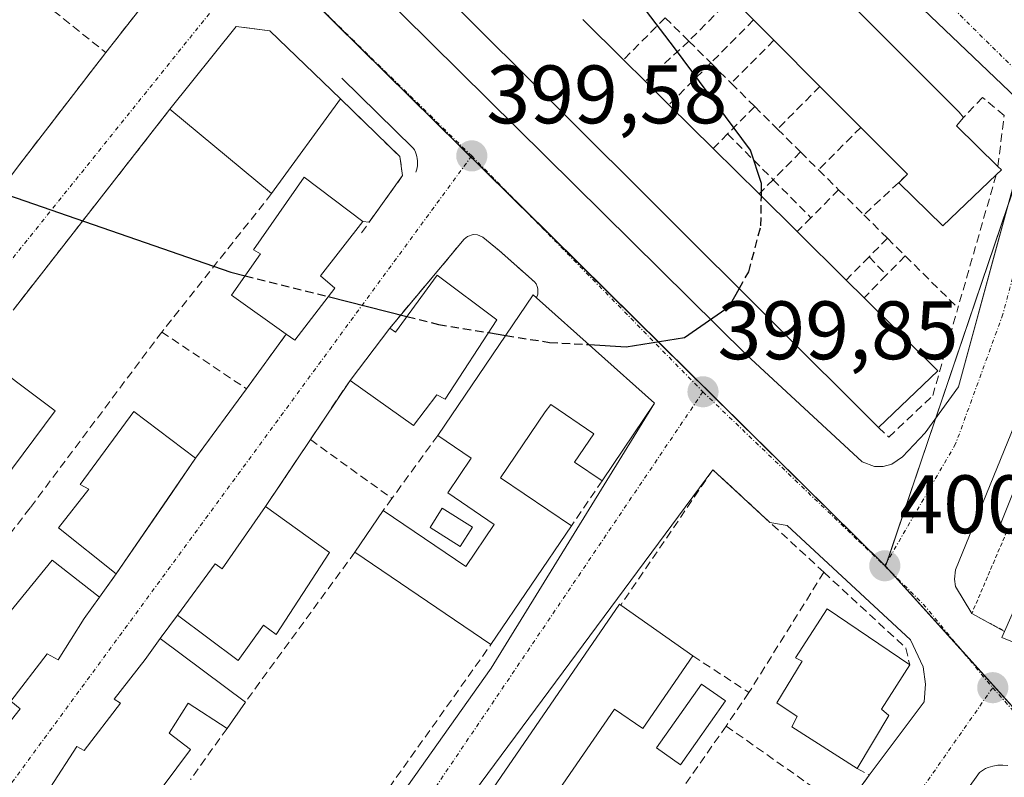
# Model space of a CAD drawing. Units: metres. Extents: x 598201 to 601696, y 4657407 to 4659769.
# Drawn here: x 599328 to 599447, y 4659030 to 4659122 of the extents above; entities that cross this region are included whole.
import ezdxf
from ezdxf.enums import TextEntityAlignment as Align

# ---------------------------------------------------------------- set-up
doc = ezdxf.new("R2010")
doc.units = ezdxf.units.M
doc.header["$MEASUREMENT"] = 0
for name, pattern in [('TRAZO_Y_PUNTO', [1, 0.5, -0.25, 0, -0.25]), ('TRAZOS', [0.75, 0.5, -0.25]), ('TRAZOSX2', [1.5, 1, -0.5])]:
    doc.linetypes.add(name, pattern=pattern)
for name, color, linetype, lineweight in [('Carátula', 7, 'Continuous', 5), ('Curva de nivel maestra', 36, 'Continuous', 30), ('Curva de nivel maestra oculto', 36, 'TRAZOSX2', 30), ('Edificación', 1, 'Continuous', 13), ('Edificación Cxs', 1, 'Continuous', 13), ('Elemento construido', 1, 'Continuous', 0), ('Muro lineal', 1, 'TRAZOSX2', 13), ('Núcleo urbano', 19, 'Continuous', 0), ('Núcleo urbano CxS', 19, 'Continuous', 0), ('Piscina', 142, 'Continuous', 0), ('Piscina CxS', 142, 'Continuous', 0), ('Punto de cota en terreno', 7, 'Continuous', 0), ('Rótulo de punto de cota en terreno', 19, 'Continuous', 0), ('Valla', 19, 'TRAZOS', 0), ('Vía urbana Cxs', 5, 'Continuous', 0), ('Vía urbana eje', 5, 'TRAZO_Y_PUNTO', 0)]:
    doc.layers.add(name, color=color, linetype=linetype, lineweight=lineweight)
doc.styles.add('Arial', font='txt', dxfattribs={"height": 0.2})

# ---------------------------------------------------------------- blocks, each defined once
blk = doc.blocks.new('5PATER')
at = {"layer": 'Carátula', "linetype": 'Continuous', "lineweight": 5}
h = blk.add_hatch(color=250, dxfattribs=at)
edge = h.paths.add_edge_path()
edge.add_ellipse((0, 0.01), major_axis=(-1.33, -1.34), ratio=0.999422, start_angle=0, end_angle=360)
blk = doc.blocks.new('*U192')
at = {"layer": 'Vía urbana Cxs', "color": 5, "linetype": 'Continuous', "lineweight": 0}
for points in [[(599449.97, 4659075.99, 400.4), (599441.6, 4659055.45, 400.36), (599441.49, 4659054.32, 400.34), (599441.6, 4659053.41, 400.37), (599443.57, 4659050.17, 400.56), (599447.53, 4659047.99, 400.57), (599447.19, 4659047.24, 400.55), (599449.99, 4659046.12, 400.61)], [(599333.01, 4659163.85, 399.06), (599416.29, 4659081.44, 399.82), (599430.32, 4659068.5, 400), (599431.8, 4659067.95, 400.03), (599432.86, 4659067.94, 400.05), (599433.88, 4659068.22, 400.07), (599435.17, 4659069.12, 400.11), (599437.91, 4659072.03, 400.21), (599441.96, 4659077.57, 400.3), (599446.68, 4659094.93, 400.19), (599448.72, 4659102.42, 400.2)], [(599448.95, 4659112.49, 400.13), (599424.68, 4659135.69, 399.96)], [(599323.72, 4659098.39, 400.05), (599328.39, 4659104.51, 399.84), (599338.8, 4659118.01, 399.53), (599346.8, 4659128.22, 399.35)], [(599324.82, 4659034.05, 401.51), (599328.46, 4659038.62, 401.4), (599327.32, 4659039.56, 401.43), (599331.73, 4659045.26, 401.23), (599333.03, 4659044.56, 401.21), (599336.17, 4659049.56, 401.04), (599338.03, 4659052.12, 400.93), (599340.07, 4659054.96, 400.87), (599346.21, 4659063.91, 400.66), (599349.67, 4659068.94, 400.47), (599355.81, 4659077.35, 400.19), (599360.64, 4659083.96, 400.06), (599361.68, 4659083.21, 400.08), (599366.51, 4659089.53, 399.96), (599364.78, 4659091.01, 400.03), (599369.89, 4659097.58, 399.56), (599370.65, 4659097.48, 399.6), (599374.7, 4659103.13, 399.38), (599374.38, 4659105.43, 399.4), (599367.19, 4659112.41, 399.53), (599358.64, 4659120.65, 399.41), (599356.23, 4659120.96, 399.41), (599354.58, 4659121.17, 399.39), (599346.56, 4659111.16, 399.58), (599327.59, 4659086.87, 400.05)], [(599337.47, 4658975.87, 402.32), (599385.41, 4659043.53, 400.55), (599405.2, 4659075.59, 399.8), (599390.92, 4659088.35, 399.75), (599391.05, 4659088.8, 399.74), (599391.08, 4659089.12, 399.73), (599391.05, 4659089.44, 399.72), (599390.98, 4659089.73, 399.71), (599390.85, 4659090.03, 399.7), (599390.67, 4659090.28, 399.7), (599386.39, 4659094.06, 399.64), (599384.42, 4659095.67, 399.57), (599383.75, 4659095.97, 399.56), (599383.75, 4659095.97, 399.56), (599383.26, 4659095.99, 399.55), (599382.55, 4659095.76, 399.53), (599382.17, 4659095.46, 399.53), (599373.16, 4659084.68, 399.96), (599368.35, 4659078.36, 400.05), (599363.55, 4659071.19, 400.26), (599358.12, 4659063.09, 400.24), (599352.87, 4659055.55, 400.78), (599352.02, 4659056.18, 400.77), (599347.46, 4659049.94, 400.82), (599345.39, 4659047.12, 400.89), (599343.55, 4659044.6, 401.01), (599339.8, 4659039.8, 401.22), (599340.6, 4659039.3, 401.24), (599336.19, 4659033.59, 401.4), (599335.32, 4659034.05, 401.39), (599332.12, 4659029.13, 401.55)], [(599428.15, 4659026.47, 400.82), (599431.16, 4659030.59, 400.75), (599437.81, 4659039.45, 400.51), (599437.98, 4659041.59, 400.47), (599437.67, 4659043.72, 400.43), (599436.14, 4659046.95, 400.36), (599421.23, 4659060.81, 400.11), (599419.15, 4659061.16, 400.26), (599412.25, 4659067.54, 399.96), (599380.06, 4659024.11, 401.01)], [(599447.91, 4659031.76, 400.61), (599447.31, 4659031.81, 400.6), (599446.7, 4659031.79, 400.6), (599446.11, 4659031.69, 400.6), (599445.53, 4659031.53, 400.61), (599445.21, 4659031.42, 400.61), (599444.5, 4659030.9, 400.63), (599442.96, 4659028.76, 400.67)]]:
    blk.add_polyline3d(points, dxfattribs=at)

msp = doc.modelspace()

# ---------------------------------------------------------------- linework, layer by layer
at = {"layer": 'Curva de nivel maestra', "color": 36, "linetype": 'Continuous', "lineweight": 30}
for points in [[(599418.11, 4659100.65, 400), (599418.13, 4659102.17, 400), (599416.79, 4659106.21, 400), (599407.59, 4659118.61, 400), (599400.31, 4659128.19, 400), (599395.67, 4659136.14, 400), (599394.01, 4659141.1, 400), (599393.89, 4659144.45, 400), (599394.11, 4659145.11, 400)], [(599325.84, 4659101.17, 400), (599353.93, 4659091.46, 400), (599355.67, 4659091.02, 400)], [(599397.26, 4659082.68, 400), (599401.75, 4659082.43, 400), (599408.79, 4659083.54, 400), (599414.23, 4659087.29, 400), (599415.43, 4659089.44, 400)], [(599365.71, 4659088.49, 400), (599375.24, 4659086.08, 400)], [(599385.12, 4659084.14, 400), (599387.19, 4659083.8, 400)]]:
    msp.add_polyline3d(points, dxfattribs=at)
at = {"layer": 'Curva de nivel maestra oculto', "color": 36, "linetype": 'TRAZOSX2', "lineweight": 30}
for points in [[(599415.43, 4659089.44, 400), (599416.59, 4659091.5, 400), (599418.05, 4659097.05, 400), (599418.11, 4659100.65, 400)], [(599355.67, 4659091.02, 400), (599365.71, 4659088.49, 400)], [(599375.24, 4659086.08, 400), (599379.05, 4659085.12, 400), (599385.12, 4659084.14, 400)], [(599387.19, 4659083.8, 400), (599392.47, 4659082.95, 400), (599397.26, 4659082.68, 400)]]:
    msp.add_polyline3d(points, dxfattribs=at)
at = {"layer": 'Edificación', "color": 1, "linetype": 'Continuous', "lineweight": 13}
for points in [[(599432.26, 4659072.65, 403.23), (599328.58, 4659176.09, 405.76)], [(599405.74, 4659147.18, 406.76), (599442.05, 4659110.8, 406.86), (599442.57, 4659110.18, 405.16)], [(599417.17, 4659121.97, 406.9), (599414.52, 4659124.63, 406.99)], [(599396.5, 4659122.02, 406.42), (599401.43, 4659117.14, 406.49)], [(599346.56, 4659111.16, 404.73), (599354.58, 4659121.17, 404.55), (599358.64, 4659120.65, 404.61), (599367.19, 4659112.41, 404.72)], [(599419.63, 4659119.51, 406.86), (599417.17, 4659121.97, 406.9)], [(599447.81, 4659060.09, 408.55), (599446.89, 4659060.55, 404.78), (599458.13, 4659088.67, 406.9), (599466.36, 4659119.42, 404.46), (599467.12, 4659119.86, 404.47)], [(599425.19, 4659113.93, 406.77), (599419.63, 4659119.51, 406.86)], [(599401.43, 4659117.14, 406.49), (599404.06, 4659114.54, 406.47)], [(599404.06, 4659114.54, 406.47), (599406.93, 4659111.7, 406.56)], [(599430.13, 4659108.97, 403.83), (599425.19, 4659113.93, 406.77)], [(599367.19, 4659112.41, 404.72), (599358.86, 4659100.95, 403.12)], [(599406.93, 4659111.7, 406.56), (599412.28, 4659106.41, 406.53)], [(599358.86, 4659100.95, 403.12), (599346.56, 4659111.16, 404.73)], [(599442.57, 4659110.18, 405.16), (599441.73, 4659109.14, 407.23), (599446.73, 4659104.24, 404.52)], [(599435.79, 4659103.3, 407.36), (599430.13, 4659108.97, 403.83)], [(599412.28, 4659106.41, 406.53), (599417.83, 4659100.92, 406.82)], [(599446.73, 4659104.24, 404.52), (599447.15, 4659103.82, 403.46), (599446.52, 4659103.22, 404.98)], [(599360.64, 4659083.96, 404.78), (599354.03, 4659088.66, 404.31), (599357.51, 4659093.67, 405.45), (599356.66, 4659094.14, 404.42), (599362.82, 4659102.96, 404.97), (599369.89, 4659097.58, 405.27), (599364.78, 4659091.01, 405.06), (599366.51, 4659089.53, 402.66)], [(599446.52, 4659103.22, 404.98), (599440.07, 4659097.05, 406.69), (599434.75, 4659102.26, 404.7), (599435.79, 4659103.3, 407.36)], [(599417.83, 4659100.92, 406.82), (599422.45, 4659096.36, 406.59)], [(599422.45, 4659096.36, 406.59), (599428.37, 4659090.5, 406.26)], [(599373.16, 4659084.68, 404.57), (599373.86, 4659084.19, 405.14), (599378.89, 4659091.1, 404.26), (599386.12, 4659085.67, 404.67)], [(599428.37, 4659090.5, 406.26), (599430.53, 4659088.36, 406.27)], [(599366.51, 4659089.53, 402.66), (599361.68, 4659083.21, 402.91), (599360.64, 4659083.96, 404.78)], [(599378.97, 4659071.68, 403.78), (599390.52, 4659088.71, 403.2), (599390.92, 4659088.35, 403.37)], [(599390.92, 4659088.35, 403.37), (599405.2, 4659075.59, 401.01)], [(599430.53, 4659088.36, 406.27), (599439.45, 4659079.53, 406.1), (599432.26, 4659072.65, 403.23)], [(599386.12, 4659085.67, 404.67), (599379.85, 4659076.1, 402.54), (599378.85, 4659076.62, 404.59), (599376.01, 4659072.89, 402.08), (599368.35, 4659078.36, 401.54)], [(599368.35, 4659078.36, 401.54), (599373.16, 4659084.68, 404.57)], [(599316.48, 4659073.31, 408.21), (599322.94, 4659081.96, 409.24), (599332.7, 4659074.67, 408.84)], [(599405.2, 4659075.59, 401.01), (599398.84, 4659066.21, 401.68)], [(599332.7, 4659074.67, 408.84), (599326.24, 4659066.02, 408.56), (599316.48, 4659073.31, 408.21)], [(599340.07, 4659054.96, 402.8), (599333.1, 4659060.51, 403.27), (599336.74, 4659065.19, 407.43), (599335.69, 4659065.76, 405.56), (599342.19, 4659074.61, 404.77), (599349.67, 4659068.94, 404.35)], [(599398.84, 4659066.21, 401.68), (599395.52, 4659068.46, 402.36), (599397.84, 4659071.88, 404.61), (599392.62, 4659075.42, 405.51), (599391.96, 4659074.55, 402.02), (599386.55, 4659066.58, 405.54), (599395.14, 4659060.76, 404.61)], [(599372.36, 4659062.61, 403.61), (599382.34, 4659055.83, 403.81), (599385.8, 4659060.94, 403.72), (599380.18, 4659064.75, 403.54), (599383.02, 4659068.94, 405), (599378.97, 4659071.68, 403.78)], [(599349.67, 4659068.94, 404.35), (599340.07, 4659054.96, 402.8)], [(599347.46, 4659049.94, 403.72), (599352.02, 4659056.18, 404.66), (599352.87, 4659055.55, 405.61), (599358.12, 4659063.09, 404.47)], [(599358.12, 4659063.09, 404.47), (599365.87, 4659057.55, 401.46)], [(599368.94, 4659057.57, 404.82), (599372.36, 4659062.61, 403.61)], [(599395.14, 4659060.76, 404.61), (599385.4, 4659046.41, 402.65)], [(599322.19, 4659053.26, 405.86), (599326.84, 4659049.89, 409.51), (599332.3, 4659056.62, 404.3), (599338.03, 4659052.12, 404.73)], [(599365.87, 4659057.55, 401.46), (599359.4, 4659047.6, 401.94), (599357.88, 4659048.74, 405.35), (599354.8, 4659044.47, 402.2), (599347.46, 4659049.94, 403.72)], [(599385.4, 4659046.41, 402.65), (599368.94, 4659057.57, 404.82)], [(599338.03, 4659052.12, 404.73), (599336.17, 4659049.56, 407.8), (599333.03, 4659044.56, 405.55), (599331.73, 4659045.26, 408.38), (599327.32, 4659039.56, 408.48), (599328.46, 4659038.62, 407), (599324.82, 4659034.05, 403.8), (599323.07, 4659035.26, 407.39), (599319.32, 4659030.55, 409.18), (599321.53, 4659028.62, 404.39), (599318.21, 4659023.67, 407.11), (599316.69, 4659024.51, 409.48), (599312.26, 4659018.94, 409.48), (599313.46, 4659017.78, 408.26), (599309.5, 4659013.41, 408.14)], [(599396.39, 4659011.35, 403.92), (599393.68, 4659013.23, 406.01), (599392.22, 4659014.27, 408.09), (599390.13, 4659011.04, 407.55), (599388.46, 4659012.19, 408.44), (599383.44, 4659004.18, 408.45), (599384.62, 4659003.31, 406.31), (599374.64, 4658988.37, 402.34), (599364.44, 4658994.53, 405.41), (599374.91, 4659009.89, 408.52), (599376.12, 4659009.02, 408.48), (599381.48, 4659017.08, 408.44), (599378.77, 4659018.96, 403.55), (599400.96, 4659051.27, 406.11), (599401.09, 4659051.18, 406.11)], [(599401.09, 4659051.18, 406.11), (599409.83, 4659045.02, 406.18)], [(599429.71, 4659031.42, 404.99), (599421.8, 4659036.43, 403.41), (599422.44, 4659037.69, 407.4), (599419.98, 4659039.33, 404.06), (599423.03, 4659044.37, 406.31), (599422.23, 4659044.81, 405.8), (599426.07, 4659050.72, 405.41), (599436.05, 4659043.93, 405.8)], [(599314.96, 4659005.56, 405.62), (599316.94, 4659008.42, 408.21), (599320.09, 4659013.41, 408.94), (599321.12, 4659012.91, 409.3), (599325.12, 4659018.69, 408.45), (599324.16, 4659019.37, 405.35), (599328.12, 4659024.26, 407.95), (599332.12, 4659029.13, 407.9), (599335.32, 4659034.05, 407.73), (599336.19, 4659033.59, 408.2), (599340.6, 4659039.3, 408.35), (599339.8, 4659039.8, 407.4), (599343.55, 4659044.6, 406.82), (599345.39, 4659047.12, 404.62)], [(599345.39, 4659047.12, 404.62), (599355.69, 4659039.44, 403.4)], [(599449.99, 4659046.12, 409.55), (599447.19, 4659047.24, 410.95), (599447.53, 4659047.99, 411.97)], [(599409.83, 4659045.02, 406.18), (599403.78, 4659036.26, 403.81), (599400.34, 4659038.56, 404.74), (599392.84, 4659027.71, 404.53), (599396.7, 4659025.01, 403.59), (599394.09, 4659021.04, 404.65), (599400.14, 4659016.98, 404)], [(599436.05, 4659043.93, 405.8), (599432.62, 4659038.59, 406.01), (599433.51, 4659037.83, 405.37)], [(599353.47, 4659036.26, 403.44), (599348.78, 4659039.29, 408.41), (599346.46, 4659035.67, 409.37), (599349.07, 4659033.69, 406.04), (599343.98, 4659026.87, 408.22), (599341.28, 4659029.07, 409.11), (599337.98, 4659024.3, 409.85), (599337.03, 4659024.98, 408.32), (599335.42, 4659022.3, 406.24)], [(599355.69, 4659039.44, 403.4), (599353.47, 4659036.26, 403.44)], [(599433.51, 4659037.83, 405.37), (599429.71, 4659031.42, 404.99)]]:
    msp.add_polyline3d(points, dxfattribs=at)
at = {"layer": 'Edificación Cxs', "color": 1, "linetype": 'Continuous', "lineweight": 13}
for points in [[(599396.5, 4659122.02, 406.42), (599401.43, 4659117.14, 406.49), (599404.06, 4659114.54, 406.47), (599406.93, 4659111.7, 406.56), (599412.28, 4659106.41, 406.53), (599417.83, 4659100.92, 406.82), (599422.45, 4659096.36, 406.59), (599428.37, 4659090.5, 406.26), (599430.53, 4659088.36, 406.27), (599439.45, 4659079.53, 406.1), (599432.26, 4659072.65, 403.23), (599328.58, 4659176.09, 405.76)], [(599405.74, 4659147.18, 406.76), (599442.05, 4659110.8, 406.86), (599442.57, 4659110.18, 405.16), (599441.73, 4659109.14, 407.23), (599446.73, 4659104.24, 404.52), (599447.15, 4659103.82, 403.46), (599446.52, 4659103.22, 404.98), (599440.07, 4659097.05, 406.69), (599434.75, 4659102.26, 404.7), (599435.79, 4659103.3, 407.36), (599430.13, 4659108.97, 403.83), (599425.19, 4659113.93, 406.77), (599419.63, 4659119.51, 406.86), (599417.17, 4659121.97, 406.91), (599414.52, 4659124.63, 406.99)], [(599326.84, 4659049.89, 409.51), (599332.3, 4659056.62, 404.3), (599338.03, 4659052.12, 404.73), (599338.03, 4659052.12, 404.73), (599336.17, 4659049.56, 407.8), (599333.03, 4659044.56, 405.55), (599331.73, 4659045.26, 408.38), (599327.32, 4659039.56, 408.48), (599328.46, 4659038.62, 407), (599324.82, 4659034.05, 403.8)], [(599332.12, 4659029.13, 407.9), (599335.32, 4659034.05, 407.73), (599336.19, 4659033.59, 408.2), (599340.6, 4659039.3, 408.35), (599339.8, 4659039.8, 407.4), (599343.55, 4659044.6, 406.82), (599345.39, 4659047.12, 404.62), (599355.69, 4659039.44, 403.4), (599355.69, 4659039.44, 403.4), (599353.47, 4659036.26, 403.44), (599348.78, 4659039.29, 408.41), (599346.46, 4659035.67, 409.37), (599349.07, 4659033.69, 406.04), (599343.98, 4659026.87, 408.22)]]:
    msp.add_polyline3d(points, dxfattribs=at)
for points in [[(599367.19, 4659112.41, 404.72), (599358.86, 4659100.95, 403.12), (599346.56, 4659111.16, 404.73), (599354.58, 4659121.17, 404.55), (599358.64, 4659120.65, 404.61), (599367.19, 4659112.41, 404.72)], [(599449.99, 4659046.12, 409.55), (599447.19, 4659047.24, 410.95), (599447.53, 4659047.99, 411.97), (599451.96, 4659058.03, 409.68), (599447.81, 4659060.09, 408.55), (599446.89, 4659060.55, 404.78), (599458.13, 4659088.67, 406.9), (599466.36, 4659119.42, 404.46), (599467.12, 4659119.86, 404.47), (599469.8, 4659121.4, 405.9), (599477.62, 4659114.73, 403.82), (599476.37, 4659111.08, 408.83), (599476.27, 4659110.49, 409.55), (599492.74, 4659104.28, 405.24), (599492.28, 4659103.17, 408.32), (599492.13, 4659102.8, 408.89), (599486.33, 4659088.97, 406.83), (599478.05, 4659069.23, 409.17), (599466.23, 4659041.05, 408.88), (599465.71, 4659039.8, 408.36), (599449.99, 4659046.12, 409.55)], [(599366.51, 4659089.53, 402.66), (599361.68, 4659083.21, 402.91), (599360.64, 4659083.96, 404.78), (599354.03, 4659088.66, 404.31), (599357.51, 4659093.67, 405.45), (599356.66, 4659094.14, 404.42), (599362.82, 4659102.96, 404.97), (599369.89, 4659097.58, 405.27), (599364.78, 4659091.01, 405.06), (599366.51, 4659089.53, 402.66)], [(599386.12, 4659085.67, 404.67), (599379.85, 4659076.1, 402.54), (599378.85, 4659076.62, 404.59), (599376.01, 4659072.89, 402.08), (599368.35, 4659078.36, 401.54), (599373.16, 4659084.68, 404.57), (599373.86, 4659084.19, 405.14), (599378.89, 4659091.1, 404.26), (599386.12, 4659085.67, 404.67)], [(599405.2, 4659075.59, 401.01), (599398.84, 4659066.21, 401.68), (599395.52, 4659068.46, 402.36), (599397.84, 4659071.88, 404.61), (599392.62, 4659075.42, 405.51), (599391.96, 4659074.55, 402.02), (599386.55, 4659066.58, 405.54), (599395.14, 4659060.76, 404.61), (599385.4, 4659046.41, 402.65), (599368.94, 4659057.57, 404.82), (599372.36, 4659062.61, 403.61), (599382.34, 4659055.83, 403.81), (599385.8, 4659060.94, 403.72), (599380.18, 4659064.75, 403.54), (599383.02, 4659068.94, 405), (599378.97, 4659071.68, 403.78), (599390.52, 4659088.71, 403.2), (599390.92, 4659088.35, 403.37), (599405.2, 4659075.59, 401.01)], [(599332.7, 4659074.67, 408.84), (599326.24, 4659066.02, 408.56), (599316.48, 4659073.31, 408.21), (599322.94, 4659081.96, 409.24), (599332.7, 4659074.67, 408.84)], [(599349.67, 4659068.94, 404.35), (599340.07, 4659054.96, 402.8), (599333.1, 4659060.51, 403.27), (599336.74, 4659065.19, 407.43), (599335.69, 4659065.76, 405.56), (599342.19, 4659074.61, 404.77), (599349.67, 4659068.94, 404.35)], [(599365.87, 4659057.55, 401.46), (599359.4, 4659047.6, 401.94), (599357.88, 4659048.74, 405.35), (599354.8, 4659044.47, 402.2), (599347.46, 4659049.94, 403.72), (599352.02, 4659056.18, 404.66), (599352.87, 4659055.55, 405.61), (599358.12, 4659063.09, 404.47), (599365.87, 4659057.55, 401.46)], [(599409.83, 4659045.02, 406.18), (599403.78, 4659036.26, 403.81), (599400.34, 4659038.56, 404.74), (599392.84, 4659027.71, 404.53), (599396.7, 4659025.01, 403.59), (599394.09, 4659021.04, 404.65), (599400.14, 4659016.98, 404), (599396.39, 4659011.35, 403.92), (599393.68, 4659013.23, 406.01), (599392.22, 4659014.27, 408.09), (599390.13, 4659011.04, 407.55), (599388.46, 4659012.19, 408.44), (599383.44, 4659004.18, 408.45), (599384.62, 4659003.31, 406.31), (599374.64, 4658988.37, 402.34), (599364.44, 4658994.53, 405.41), (599374.91, 4659009.89, 408.52), (599376.12, 4659009.02, 408.48), (599381.48, 4659017.08, 408.44), (599378.77, 4659018.96, 403.55), (599400.96, 4659051.27, 406.11), (599401.09, 4659051.18, 406.11), (599409.83, 4659045.02, 406.18)], [(599433.51, 4659037.83, 405.37), (599429.71, 4659031.42, 404.99), (599421.8, 4659036.43, 403.41), (599422.44, 4659037.69, 407.4), (599419.98, 4659039.33, 404.06), (599423.03, 4659044.37, 406.31), (599422.23, 4659044.81, 405.8), (599426.07, 4659050.72, 405.41), (599436.05, 4659043.93, 405.8), (599432.62, 4659038.59, 406.01), (599433.51, 4659037.83, 405.37)]]:
    msp.add_polyline3d(points, close=True, dxfattribs=at)
at = {"layer": 'Elemento construido', "color": 1, "linetype": 'Continuous', "lineweight": 0}
for points in [[(599448.95, 4659112.49, 400.16), (599424.68, 4659135.69, 400.28), (599381.66, 4659178.77, 399.46), (599331.38, 4659228.18, 398.6), (599328.43, 4659229.72, 398.58), (599326.24, 4659230.06, 398.55), (599324.03, 4659229.8, 398.57), (599321, 4659228.33, 398.55), (599321.11, 4659224.68, 399.14), (599303.7, 4659206.85, 398.8), (599300.48, 4659207.26, 398.8), (599300.09, 4659206.86, 398.79), (599299.19, 4659204.74, 398.83), (599298.86, 4659201.31, 398.84), (599299.33, 4659199.06, 398.86), (599301.02, 4659196.06, 398.89), (599333.01, 4659163.85, 402.56), (599416.29, 4659081.44, 401.13), (599430.32, 4659068.5, 400.05), (599431.8, 4659067.95, 400.07), (599432.86, 4659067.94, 400.08)], [(599443.57, 4659050.17, 410.86), (599441.6, 4659053.41, 401.47), (599441.49, 4659054.32, 400.46), (599441.6, 4659055.45, 400.47), (599449.97, 4659075.99, 405.44), (599457.17, 4659100.84, 402.94), (599466.95, 4659141.64, 399.82), (599467.83, 4659142.83, 399.81), (599470.05, 4659144.82, 399.78), (599472.71, 4659146.14, 399.82), (599474.15, 4659146.52, 399.8), (599477.11, 4659146.68, 401.55), (599478.59, 4659146.47, 402.68), (599481.38, 4659145.45, 400.36), (599490.63, 4659137.2, 403.44), (599550.37, 4659085.3, 401.23), (599550.81, 4659084.78, 402), (599551.19, 4659083.83, 403.16), (599551.18, 4659082.81, 403.62), (599550.79, 4659081.86, 403.95)], [(599367.34, 4659114.91, 402.98), (599375.99, 4659106.47, 399.62), (599376.13, 4659106.23, 399.62), (599376.26, 4659105.98, 399.62), (599376.36, 4659105.73, 399.72), (599376.44, 4659105.46, 399.81), (599376.49, 4659105.19, 399.9), (599376.52, 4659104.91, 399.99), (599376.53, 4659104.63, 400.09), (599376.51, 4659104.36, 400.2), (599376.46, 4659104.08, 400.32), (599376.39, 4659103.81, 400.39), (599376.3, 4659103.55, 400.44)], [(599432.86, 4659067.94, 400.08), (599433.88, 4659068.22, 400.1), (599435.17, 4659069.12, 400.14), (599437.91, 4659072.03, 400.18), (599441.96, 4659077.57, 400.42), (599448.72, 4659102.42, 405.27)], [(599421.23, 4659060.81, 401.29), (599436.14, 4659046.95, 400.41), (599437.67, 4659043.72, 401.23), (599437.98, 4659041.59, 400.48), (599437.81, 4659039.45, 400.52)], [(599335.91, 4658975.87, 402.44), (599336.01, 4658975.74, 402.44), (599336.14, 4658975.63, 402.43), (599336.29, 4658975.54, 402.43), (599336.44, 4658975.48, 402.42), (599336.61, 4658975.45, 402.41), (599336.78, 4658975.45, 402.41), (599336.94, 4658975.48, 402.4), (599337.1, 4658975.54, 402.4), (599337.24, 4658975.63, 402.39), (599337.37, 4658975.74, 402.39), (599337.47, 4658975.87, 402.38), (599385.41, 4659043.53, 402.44)], [(599447.91, 4659031.76, 400.69), (599447.31, 4659031.81, 400.69), (599446.7, 4659031.79, 400.7), (599446.11, 4659031.69, 400.71), (599445.53, 4659031.53, 400.83), (599445.21, 4659031.42, 400.97)]]:
    msp.add_polyline3d(points, dxfattribs=at)
at = {"layer": 'Muro lineal', "color": 1, "linetype": 'TRAZOSX2', "lineweight": 13}
for points in [[(599330.44, 4659132.3, 402.1), (599326.65, 4659127.78, 401.96), (599338.8, 4659118.01, 404.75)], [(599344.92, 4659129.75, 405.73), (599346.8, 4659128.22, 402.96), (599338.8, 4659118.01, 404.75)], [(599414.52, 4659124.63, 406.99), (599409.33, 4659119.4, 402.28)], [(599406.47, 4659122.23, 402.26), (599401.43, 4659117.14, 406.49)], [(599406.47, 4659122.23, 402.26), (599409.33, 4659119.4, 402.28)], [(599417.17, 4659121.97, 406.9), (599412, 4659116.76, 402.78)], [(599409.33, 4659119.4, 402.28), (599404.06, 4659114.54, 406.47)], [(599409.33, 4659119.4, 402.28), (599412, 4659116.76, 402.78)], [(599419.63, 4659119.51, 406.86), (599414.46, 4659114.31, 402.65)], [(599338.8, 4659118.01, 404.75), (599328.39, 4659104.51, 401.18)], [(599412, 4659116.76, 402.78), (599406.93, 4659111.7, 406.56)], [(599412, 4659116.76, 402.78), (599414.46, 4659114.31, 402.65)], [(599414.46, 4659114.31, 402.65), (599417.3, 4659111.49, 402.71)], [(599425.19, 4659113.93, 406.77), (599420.06, 4659108.75, 402.76)], [(599446.73, 4659104.24, 404.52), (599447.46, 4659110.4, 401.09), (599444.86, 4659112.59, 401.66), (599442.57, 4659110.18, 405.16)], [(599367.19, 4659112.41, 404.72), (599374.38, 4659105.43, 399.68), (599374.7, 4659103.13, 400.21), (599369.7, 4659096.15, 404.86)], [(599417.3, 4659111.49, 402.71), (599414.03, 4659108.18, 402.7)], [(599417.3, 4659111.49, 402.71), (599420.06, 4659108.75, 402.76)], [(599346.56, 4659111.16, 404.73), (599327.59, 4659086.87, 402.09)], [(599430.13, 4659108.97, 403.83), (599425.03, 4659103.83, 401.92)], [(599414.03, 4659108.18, 402.7), (599412.28, 4659106.41, 406.53)], [(599414.03, 4659108.18, 402.7), (599419.53, 4659102.64, 405.21)], [(599420.06, 4659108.75, 402.76), (599422.84, 4659105.99, 402.63)], [(599422.84, 4659105.99, 402.63), (599419.53, 4659102.64, 405.21)], [(599422.84, 4659105.99, 402.63), (599425.03, 4659103.83, 401.92)], [(599425.03, 4659103.83, 401.92), (599427.45, 4659101.42, 401.98)], [(599435.79, 4659103.3, 407.36), (599430.52, 4659098.38, 402.57)], [(599446.52, 4659103.22, 404.98), (599441.88, 4659087.11, 402.49)], [(599419.53, 4659102.64, 405.21), (599417.83, 4659100.92, 406.82)], [(599419.53, 4659102.64, 405.21), (599424.11, 4659098.04, 403.01)], [(599358.86, 4659100.95, 403.12), (599345.58, 4659084.21, 405.64)], [(599427.45, 4659101.42, 401.98), (599424.11, 4659098.04, 403.01)], [(599427.45, 4659101.42, 401.98), (599430.52, 4659098.38, 402.57)], [(599430.52, 4659098.38, 402.57), (599433.36, 4659095.55, 402.48)], [(599424.11, 4659098.04, 403.01), (599422.45, 4659096.36, 406.59)], [(599384.42, 4659095.67, 400.33), (599383.75, 4659095.97, 400.79), (599383.26, 4659095.99, 401.19), (599382.55, 4659095.76, 401.72), (599382.17, 4659095.46, 402.04), (599373.16, 4659084.68, 404.57)], [(599433.36, 4659095.55, 402.48), (599431.13, 4659093.29, 401.38)], [(599433.36, 4659095.55, 402.48), (599435.51, 4659093.42, 402.36)], [(599386.39, 4659094.06, 401.82), (599390.67, 4659090.28, 401.27), (599390.85, 4659090.03, 400.98), (599390.98, 4659089.73, 401.24), (599391.05, 4659089.44, 401.6), (599391.08, 4659089.12, 402.06), (599391.05, 4659088.8, 402.57), (599390.92, 4659088.35, 403.37)], [(599435.51, 4659093.42, 402.36), (599433.23, 4659091.11, 400.05)], [(599435.51, 4659093.42, 402.36), (599441.88, 4659087.11, 402.49)], [(599431.13, 4659093.29, 401.38), (599428.37, 4659090.5, 406.26)], [(599431.13, 4659093.29, 401.38), (599433.23, 4659091.11, 400.05)], [(599433.23, 4659091.11, 400.05), (599430.53, 4659088.36, 406.27)], [(599432.26, 4659072.65, 403.23), (599433.51, 4659071.5, 401.77), (599438.83, 4659076.51, 404.41), (599441.88, 4659087.11, 402.49)], [(599345.58, 4659084.21, 405.64), (599329.64, 4659062.92, 402.75), (599322.19, 4659053.26, 405.86)], [(599345.58, 4659084.21, 405.64), (599355.81, 4659077.35, 402.55)], [(599360.64, 4659083.96, 404.78), (599355.81, 4659077.35, 402.55)], [(599368.35, 4659078.36, 401.54), (599363.55, 4659071.19, 401.78)], [(599355.81, 4659077.35, 402.55), (599349.67, 4659068.94, 404.35)], [(599363.55, 4659071.19, 401.78), (599358.12, 4659063.09, 404.47)], [(599363.55, 4659071.19, 401.78), (599373.42, 4659064.07, 403.3)], [(599378.97, 4659071.68, 403.78), (599373.42, 4659064.07, 403.3)], [(599425.67, 4659055.14, 403.61), (599412.25, 4659067.54, 401.85), (599401.09, 4659051.18, 406.11)], [(599398.84, 4659066.21, 401.68), (599395.14, 4659060.76, 404.61)], [(599373.42, 4659064.07, 403.3), (599372.36, 4659062.61, 403.61)], [(599368.94, 4659057.57, 404.82), (599355.69, 4659039.44, 403.4)], [(599340.07, 4659054.96, 402.8), (599338.03, 4659052.12, 404.73)], [(599425.67, 4659055.14, 403.61), (599416.6, 4659040.58, 403.25)], [(599425.67, 4659055.14, 403.61), (599435.6, 4659045.97, 401.9), (599436.05, 4659043.93, 405.8)], [(599347.46, 4659049.94, 403.72), (599345.39, 4659047.12, 404.62)], [(599364.3, 4659020.33, 405.79), (599366.12, 4659019.3, 403.4), (599385.4, 4659046.41, 402.65)], [(599409.83, 4659045.02, 406.18), (599416.6, 4659040.58, 403.25)], [(599416.6, 4659040.58, 403.25), (599413.85, 4659036.54, 403.53)], [(599353.47, 4659036.26, 403.44), (599349.06, 4659030.08, 407.47)], [(599413.85, 4659036.54, 403.53), (599400.14, 4659016.98, 404)], [(599413.85, 4659036.54, 403.53), (599428.15, 4659026.47, 403.13)], [(599429.71, 4659031.42, 404.99), (599431.16, 4659030.59, 402.95), (599428.15, 4659026.47, 403.13)]]:
    msp.add_polyline3d(points, dxfattribs=at)
at = {"layer": 'Núcleo urbano', "color": 19, "linetype": 'Continuous', "lineweight": 0}
for points in [[(599433.13, 4659055.88, 400.16), (599433.05, 4659055.96, 400.16), (599389.32, 4659099.14, 399.61), (599382.98, 4659105.39, 399.55), (599363.43, 4659124.7, 399.36), (599357.45, 4659130.6, 399.31), (599290.45, 4659197.79, 398.79)], [(599471.43, 4659175.95, 399.32), (599469.66, 4659169.34, 399.39), (599467.62, 4659161.74, 399.51), (599462.31, 4659141.88, 399.78), (599461.78, 4659140.32, 399.82), (599452.34, 4659112.49, 400.13), (599447.9, 4659099.41, 400.2), (599439.22, 4659073.82, 400.23), (599433.31, 4659056.4, 400.15), (599433.13, 4659055.88, 400.16)], [(599471.43, 4659175.95, 399.32), (599469.66, 4659169.34, 399.39), (599467.62, 4659161.74, 399.51), (599462.31, 4659141.88, 399.78), (599461.78, 4659140.32, 399.82), (599452.34, 4659112.49, 400.13), (599447.9, 4659099.41, 400.2), (599439.22, 4659073.82, 400.23), (599433.31, 4659056.4, 400.15), (599433.13, 4659055.88, 400.16)], [(599433.13, 4659055.88, 400.16), (599433.61, 4659055.34, 400.17), (599442.46, 4659045.55, 400.42), (599460.58, 4659025.48, 400.6)], [(599433.13, 4659055.88, 400.16), (599433.61, 4659055.34, 400.17), (599442.46, 4659045.55, 400.42), (599460.58, 4659025.48, 400.6)]]:
    msp.add_polyline3d(points, dxfattribs=at)
at = {"layer": 'Núcleo urbano CxS', "color": 19, "linetype": 'Continuous', "lineweight": 0}
for points in [[(599471.43, 4659175.95, 399.32), (599467.63, 4659161.74, 399.51), (599462.31, 4659141.88, 399.78), (599433.13, 4659055.88, 400.16), (599357.45, 4659130.6, 399.31), (599290.45, 4659197.79, 398.79), (599289.94, 4659198.3, 398.78), (599178.39, 4659309.36, 398.09), (599172.67, 4659317.82, 397.97), (599184.82, 4659330.87, 397.82), (599243.66, 4659394.08, 397.39), (599406.66, 4659231.46, 398.72), (599470.88, 4659176.42, 399.31), (599471.43, 4659175.95, 399.32)], [(599433.13, 4659055.88, 400.16), (599460.58, 4659025.47, 400.6), (599439.45, 4658991.34, 401.42), (599400.63, 4658930.02, 402.59), (599394.76, 4658917.3, 402.93), (599389.97, 4658908.21, 403.2), (599374.26, 4658926.02, 402.98), (599337.41, 4658967.76, 402.42), (599303.74, 4659005.89, 402.23), (599279.53, 4659033.32, 401.61), (599268.27, 4659046.07, 401.38), (599255.81, 4659027.42, 401.44), (599224.68, 4659061.57, 400.89), (599203.94, 4659031.3, 401.07), (599171.59, 4659065.89, 400.64), (599206.78, 4659114.43, 400.08), (599210.63, 4659110.29, 400.16), (599217.18, 4659110.9, 400.17), (599240.03, 4659139.44, 399.71), (599268.63, 4659174.36, 399.11), (599290.45, 4659197.79, 398.79), (599357.45, 4659130.6, 399.31), (599433.13, 4659055.88, 400.16)]]:
    msp.add_polyline3d(points, close=True, dxfattribs=at)
msp.add_polyline3d([(599460.58, 4659025.47, 400.6), (599433.13, 4659055.88, 400.16), (599462.31, 4659141.88, 399.78)], dxfattribs=at)
at = {"layer": 'Piscina', "color": 142, "linetype": 'Continuous', "lineweight": 0}
for points in [[(599383.15, 4659060.58, 400.37), (599381.69, 4659058.26, 400.37), (599378.04, 4659060.56, 400.39), (599379.5, 4659062.88, 400.34), (599383.15, 4659060.58, 400.37)], [(599413.75, 4659039.57, 400.79), (599408.31, 4659031.85, 400.85), (599405.41, 4659033.89, 400.85), (599410.85, 4659041.61, 400.87), (599413.75, 4659039.57, 400.79)]]:
    msp.add_polyline3d(points, dxfattribs=at)
at = {"layer": 'Piscina CxS', "color": 142, "linetype": 'Continuous', "lineweight": 0}
for points in [[(599383.15, 4659060.58, 400.37), (599381.69, 4659058.26, 400.37), (599378.04, 4659060.56, 400.39), (599379.5, 4659062.88, 400.34), (599383.15, 4659060.58, 400.37)], [(599413.75, 4659039.57, 400.79), (599408.31, 4659031.85, 400.85), (599405.41, 4659033.89, 400.85), (599410.85, 4659041.61, 400.87), (599413.75, 4659039.57, 400.79)]]:
    msp.add_polyline3d(points, close=True, dxfattribs=at)
at = {"layer": 'Valla', "color": 19, "linetype": 'TRAZOS', "lineweight": 0}
for points in [[(599384.42, 4659095.67, 400.33), (599386.39, 4659094.06, 401.82)], [(599447.81, 4659060.09, 408.55), (599443.57, 4659050.17, 410.86), (599447.53, 4659047.99, 411.97)]]:
    msp.add_polyline3d(points, dxfattribs=at)
at = {"layer": 'Vía urbana Cxs', "color": 5, "linetype": 'Continuous', "lineweight": 0}
for points in [[(599328.43, 4659229.72, 398.52), (599326.24, 4659230.06, 398.52), (599324.03, 4659229.8, 398.51), (599321, 4659228.33, 398.5), (599321.11, 4659224.68, 398.49), (599303.7, 4659206.85, 398.63), (599300.48, 4659207.26, 398.64), (599300.09, 4659206.86, 398.65), (599299.19, 4659204.74, 398.69), (599298.86, 4659201.31, 398.73), (599299.33, 4659199.06, 398.75), (599301.02, 4659196.06, 398.78), (599333.01, 4659163.85, 399.06), (599416.29, 4659081.44, 399.82), (599430.32, 4659068.5, 400), (599431.8, 4659067.95, 400.03), (599432.86, 4659067.94, 400.05)], [(599432.86, 4659067.94, 400.05), (599433.88, 4659068.22, 400.07), (599435.17, 4659069.12, 400.11), (599437.91, 4659072.03, 400.21), (599441.96, 4659077.57, 400.3), (599446.68, 4659094.93, 400.19), (599448.72, 4659102.42, 400.2), (599449.85, 4659108.49, 400.18), (599449.76, 4659110.72, 400.16), (599448.95, 4659112.49, 400.13), (599424.68, 4659135.69, 399.96), (599381.66, 4659178.77, 399.26), (599331.38, 4659228.18, 398.52), (599328.43, 4659229.72, 398.52)], [(599551.18, 4659082.81, 400.67), (599551.19, 4659083.83, 400.62), (599550.81, 4659084.78, 400.61), (599550.37, 4659085.3, 400.61), (599514.95, 4659116.07, 400.19), (599490.63, 4659137.2, 399.8), (599481.38, 4659145.45, 399.71), (599478.59, 4659146.47, 399.71), (599477.11, 4659146.68, 399.72), (599474.15, 4659146.52, 399.74), (599472.71, 4659146.14, 399.75), (599470.05, 4659144.82, 399.78), (599467.83, 4659142.83, 399.77), (599466.95, 4659141.64, 399.75), (599457.17, 4659100.84, 400.18), (599452.94, 4659086.26, 400.26), (599449.97, 4659075.99, 400.4), (599441.6, 4659055.45, 400.36), (599441.49, 4659054.32, 400.34), (599441.6, 4659053.41, 400.37), (599443.57, 4659050.17, 400.56)], [(599338.8, 4659118.01, 399.53), (599346.8, 4659128.22, 399.35), (599344.92, 4659129.75, 399.41)], [(599367.19, 4659112.41, 399.53), (599358.64, 4659120.65, 399.41), (599356.23, 4659120.96, 399.41), (599354.58, 4659121.17, 399.39), (599346.56, 4659111.16, 399.58)], [(599328.39, 4659104.51, 399.84), (599338.8, 4659118.01, 399.53)], [(599370.65, 4659097.48, 399.6), (599374.7, 4659103.13, 399.38), (599374.38, 4659105.43, 399.4), (599367.19, 4659112.41, 399.53)], [(599346.56, 4659111.16, 399.58), (599327.59, 4659086.87, 400.05)], [(599366.51, 4659089.53, 399.96), (599364.78, 4659091.01, 400.03), (599369.89, 4659097.58, 399.56)], [(599369.89, 4659097.58, 399.56), (599370.65, 4659097.48, 399.6)], [(599383.75, 4659095.97, 399.56), (599383.26, 4659095.99, 399.55), (599382.55, 4659095.76, 399.53), (599382.17, 4659095.46, 399.53), (599373.16, 4659084.68, 399.96)], [(599384.42, 4659095.67, 399.57), (599383.75, 4659095.97, 399.56)], [(599386.39, 4659094.06, 399.64), (599384.42, 4659095.67, 399.57)], [(599390.92, 4659088.35, 399.75), (599391.05, 4659088.8, 399.74), (599391.08, 4659089.12, 399.73), (599391.05, 4659089.44, 399.72), (599390.98, 4659089.73, 399.71), (599390.85, 4659090.03, 399.7), (599390.67, 4659090.28, 399.7), (599386.39, 4659094.06, 399.64)], [(599360.64, 4659083.96, 400.06), (599361.68, 4659083.21, 400.08), (599366.51, 4659089.53, 399.96)], [(599405.2, 4659075.59, 399.8), (599390.92, 4659088.35, 399.75)], [(599355.81, 4659077.35, 400.19), (599360.64, 4659083.96, 400.06)], [(599373.16, 4659084.68, 399.96), (599368.35, 4659078.36, 400.05)], [(599368.35, 4659078.36, 400.05), (599363.55, 4659071.19, 400.26)], [(599349.67, 4659068.94, 400.47), (599355.81, 4659077.35, 400.19)], [(599385.41, 4659043.53, 400.55), (599405.2, 4659075.59, 399.8)], [(599363.55, 4659071.19, 400.26), (599358.12, 4659063.09, 400.24)], [(599340.07, 4659054.96, 400.87), (599346.21, 4659063.91, 400.66), (599349.67, 4659068.94, 400.47)], [(599412.25, 4659067.54, 399.96), (599380.06, 4659024.11, 401.01)], [(599419.15, 4659061.16, 400.26), (599412.25, 4659067.54, 399.96)], [(599358.12, 4659063.09, 400.24), (599352.87, 4659055.55, 400.78), (599352.02, 4659056.18, 400.77), (599347.46, 4659049.94, 400.82)], [(599421.23, 4659060.81, 400.11), (599419.15, 4659061.16, 400.26)], [(599437.81, 4659039.45, 400.51), (599437.98, 4659041.59, 400.47), (599437.67, 4659043.72, 400.43), (599436.14, 4659046.95, 400.36), (599421.23, 4659060.81, 400.11)], [(599338.03, 4659052.12, 400.93), (599340.07, 4659054.96, 400.87)], [(599309.5, 4659013.41, 402.17), (599313.46, 4659017.78, 402.04), (599312.26, 4659018.94, 402.09), (599316.69, 4659024.51, 401.81), (599318.21, 4659023.67, 401.79), (599321.53, 4659028.62, 401.62), (599319.32, 4659030.55, 401.71), (599323.07, 4659035.26, 401.55), (599324.82, 4659034.05, 401.51), (599328.46, 4659038.62, 401.4), (599327.32, 4659039.56, 401.43), (599331.73, 4659045.26, 401.23), (599333.03, 4659044.56, 401.21), (599336.17, 4659049.56, 401.04), (599338.03, 4659052.12, 400.93)], [(599347.46, 4659049.94, 400.82), (599345.39, 4659047.12, 400.89)], [(599443.57, 4659050.17, 400.56), (599447.53, 4659047.99, 400.57)], [(599345.39, 4659047.12, 400.89), (599343.55, 4659044.6, 401.01), (599339.8, 4659039.8, 401.22), (599340.6, 4659039.3, 401.24), (599336.19, 4659033.59, 401.4), (599335.32, 4659034.05, 401.39), (599332.12, 4659029.13, 401.55), (599328.12, 4659024.26, 401.71), (599324.16, 4659019.37, 401.89), (599325.12, 4659018.69, 401.91), (599321.12, 4659012.91, 402.07), (599320.09, 4659013.41, 402.06), (599316.94, 4659008.42, 402.16), (599314.96, 4659005.56, 402.22)], [(599447.53, 4659047.99, 400.57), (599447.19, 4659047.24, 400.55), (599449.99, 4659046.12, 400.61)], [(599335.91, 4658975.87, 402.35), (599336.01, 4658975.74, 402.35), (599336.14, 4658975.63, 402.35), (599336.29, 4658975.54, 402.35), (599336.44, 4658975.48, 402.35), (599336.61, 4658975.45, 402.35), (599336.78, 4658975.45, 402.34), (599336.94, 4658975.48, 402.34), (599337.1, 4658975.54, 402.33), (599337.24, 4658975.63, 402.33), (599337.37, 4658975.74, 402.32), (599337.47, 4658975.87, 402.32), (599385.41, 4659043.53, 400.55)], [(599431.16, 4659030.59, 400.75), (599437.81, 4659039.45, 400.51)], [(599447.91, 4659031.76, 400.61), (599447.31, 4659031.81, 400.6), (599446.7, 4659031.79, 400.6), (599446.11, 4659031.69, 400.6), (599445.53, 4659031.53, 400.61), (599445.21, 4659031.42, 400.61)], [(599428.15, 4659026.47, 400.82), (599431.16, 4659030.59, 400.75)], [(599445.21, 4659031.42, 400.61), (599444.5, 4659030.9, 400.63), (599442.96, 4659028.76, 400.67)]]:
    msp.add_polyline3d(points, dxfattribs=at)
at = {"layer": 'Vía urbana eje', "color": 5, "linetype": 'TRAZO_Y_PUNTO', "lineweight": 0}
for points in [[(599327.03, 4659236.07, 398.48), (599453.91, 4659110.94, 400.12)], [(599357.54, 4659130.45, 399.31), (599279.47, 4659033.37, 401.61)], [(599357.54, 4659130.45, 399.31), (599383.07, 4659105.51, 399.55)], [(599453.91, 4659110.94, 400.12), (599447.33, 4659086.37, 400.25), (599441.61, 4659070.68, 400.29), (599433.03, 4659055.92, 400.16)], [(599383.07, 4659105.51, 399.55), (599315.63, 4659013.61, 402.01), (599309.76, 4659008.82, 402.2), (599303.76, 4659006.09, 402.22)], [(599383.07, 4659105.51, 399.55), (599411.04, 4659076.97, 399.82)], [(599411.04, 4659076.97, 399.82), (599337.68, 4658968.48, 402.41)], [(599411.04, 4659076.97, 399.82), (599429.88, 4659058.92, 400.09), (599433.03, 4659055.92, 400.16)], [(599433.03, 4659055.92, 400.16), (599437.69, 4659051.29, 400.3), (599446.09, 4659041.17, 400.47)], [(599446.09, 4659041.17, 400.47), (599413.36, 4658994.38, 401.44), (599381.13, 4658944.43, 402.71), (599376.44, 4658934.92, 402.88), (599374.65, 4658927.97, 402.96)], [(599446.09, 4659041.17, 400.47), (599472.98, 4659011.14, 400.94), (599478.85, 4659005.15, 401.07)]]:
    msp.add_polyline3d(points, dxfattribs=at)

# ---------------------------------------------------------------- block references
at = {"layer": 'Punto de cota en terreno', "linetype": 'Continuous', "lineweight": 0}
for p in [(599383.08, 4659105.51, 399.58), (599411.05, 4659076.97, 399.85), (599433.04, 4659055.92, 400.19), (599446.1, 4659041.17, 400.49)]:
    msp.add_blockref('5PATER', p, dxfattribs=at)
at = {"layer": 'Vía urbana Cxs', "color": 5, "linetype": 'Continuous', "lineweight": 0}
msp.add_blockref('*U192', (0, 0), dxfattribs=at)

# ---------------------------------------------------------------- texts
at = {"layer": 'Rótulo de punto de cota en terreno', "color": 19, "linetype": 'Continuous', "lineweight": 0, "style": 'Arial'}
for s, p in [('399,58', (599384.84, 4659107.27)), ('399,85', (599412.81, 4659078.73)), ('400,19', (599434.8, 4659057.68))]:
    msp.add_text(s, height=7, dxfattribs=at).set_placement(p, align=Align.BOTTOM_LEFT)

doc.saveas('drawing.dxf')
